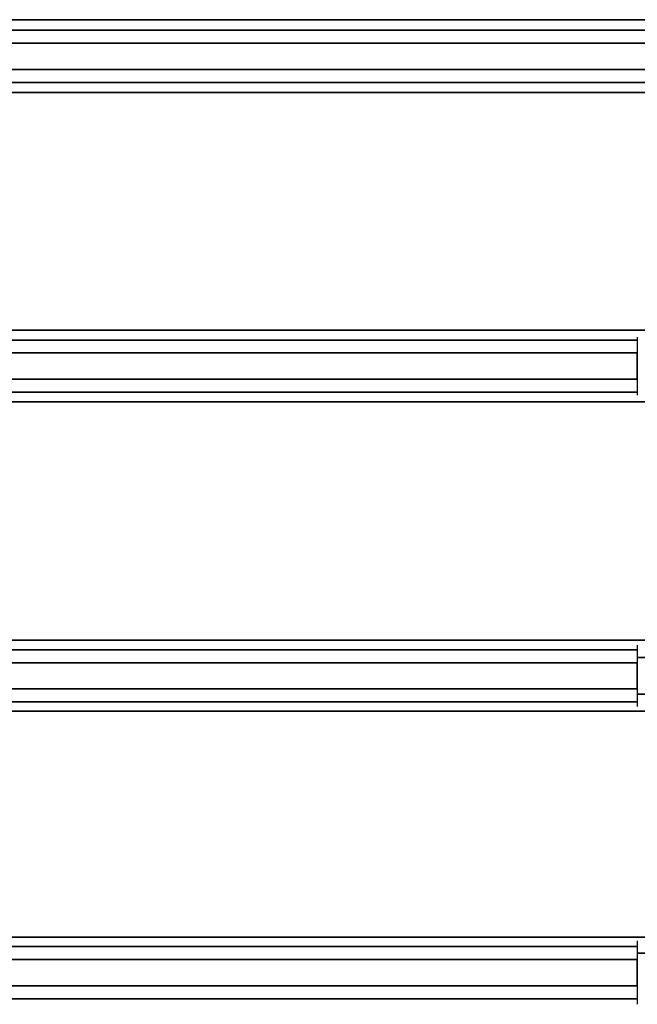
# Model space of a CAD drawing. Units: millimetres. Extents: x -432 to 143, y -178 to 202.
# Drawn here: x -122 to -98, y 22 to 60 of the extents above; entities that cross this region are included whole.
import ezdxf

# ---------------------------------------------------------------- set-up
doc = ezdxf.new("R2010")
doc.units = ezdxf.units.MM
doc.layers.add('TOP$3', color=7, linetype='CONTINUOUS', true_color=0xffffff)

msp = doc.modelspace()

# ---------------------------------------------------------------- linework, layer by layer
at = {"layer": 'TOP$3', "color": 151, "linetype": 'CONTINUOUS'}
for p, q in [((-33.5, 59.92), (-308, 59.92)), ((-308, 59.92), (-33.5, 59.92)), ((-307.997, 59.509), (-27.104, 59.509)), ((-27.104, 59.509), (-307.997, 59.509)), ((-307.998, 59.009), (-27.245, 59.009)), ((-27.245, 59.009), (-307.998, 59.009)), ((-307.997, 57.991), (-27.01, 57.991)), ((-27.01, 57.991), (-307.997, 57.991)), ((-26.635, 57.491), (-307.999, 57.491)), ((-307.999, 57.491), (-26.635, 57.491)), ((-308, 57.106), (-16.662, 57.106)), ((-16.662, 57.106), (-308, 57.106)), ((-308, 47.898), (-15, 47.898)), ((-15, 47.898), (-308, 47.898)), ((-307.999, 47.509), (-98, 47.509)), ((-98, 47.509), (-307.999, 47.509)), ((-98, 47.622), (-98, 47.509)), ((-98, 47.509), (-98, 47.009)), ((-308, 47.009), (-98, 47.009)), ((-98, 47.009), (-308, 47.009)), ((-98, 47.009), (-98, 45.991)), ((-98, 45.991), (-98, 47.009)), ((-98, 45.991), (-307.997, 45.991)), ((-307.997, 45.991), (-98, 45.991)), ((-98, 45.991), (-98, 45.491)), ((-98, 45.491), (-307.999, 45.491)), ((-307.999, 45.491), (-98, 45.491)), ((-98, 45.491), (-98, 45.378)), ((-15, 45.121), (-308, 45.121)), ((-308, 45.121), (-15, 45.121)), ((-307.997, 35.884), (-83, 35.884)), ((-83, 35.884), (-307.997, 35.884)), ((-307.998, 35.509), (-98, 35.509)), ((-98, 35.509), (-307.998, 35.509)), ((-98, 35.685), (-98, 35.509)), ((-98, 35.509), (-98, 35.009)), ((-98, 35.209), (-97, 35.209)), ((-307.997, 35.009), (-98, 35.009)), ((-98, 35.009), (-307.997, 35.009)), ((-98, 35.009), (-98, 33.991)), ((-98, 33.991), (-98, 35.009)), ((-307.997, 33.991), (-98, 33.991)), ((-98, 33.991), (-307.997, 33.991)), ((-98, 33.991), (-98, 33.491)), ((-97, 33.791), (-98, 33.791)), ((-98, 33.491), (-307.997, 33.491)), ((-307.997, 33.491), (-98, 33.491)), ((-98, 33.491), (-98, 33.315)), ((-83, 33.129), (-307.997, 33.129)), ((-307.997, 33.129), (-83, 33.129)), ((-307.997, 24.378), (-83, 24.378)), ((-83, 24.378), (-307.997, 24.378)), ((-98, 24.228), (-98, 24.009)), ((-307.999, 24.009), (-98, 24.009)), ((-98, 24.009), (-307.999, 24.009)), ((-98, 24.009), (-98, 23.509)), ((-98, 23.753), (-97, 23.753)), ((-308, 23.509), (-98, 23.509)), ((-98, 23.509), (-308, 23.509)), ((-98, 23.509), (-98, 22.491)), ((-98, 22.491), (-98, 23.509)), ((-98, 22.491), (-307.998, 22.491)), ((-307.998, 22.491), (-98, 22.491)), ((-98, 22.491), (-98, 21.991)), ((-98, 21.991), (-307.997, 21.991)), ((-307.997, 21.991), (-98, 21.991)), ((-98, 21.991), (-98, 21.773))]:
    msp.add_line(p, q, dxfattribs=at)
for points in [[(-97, 35.209), (-97.414, 35.209), (-98, 35.209), (-98, 35.209)], [(-98, 33.791), (-98, 33.791), (-97.414, 33.791), (-97, 33.791)], [(-97, 23.753), (-97.414, 23.753), (-98, 23.753), (-98, 23.753)]]:
    msp.add_rational_spline(points, [1, 0.853553390593, 0.853553390593, 1], degree=2, dxfattribs=at)

doc.saveas('drawing.dxf')
